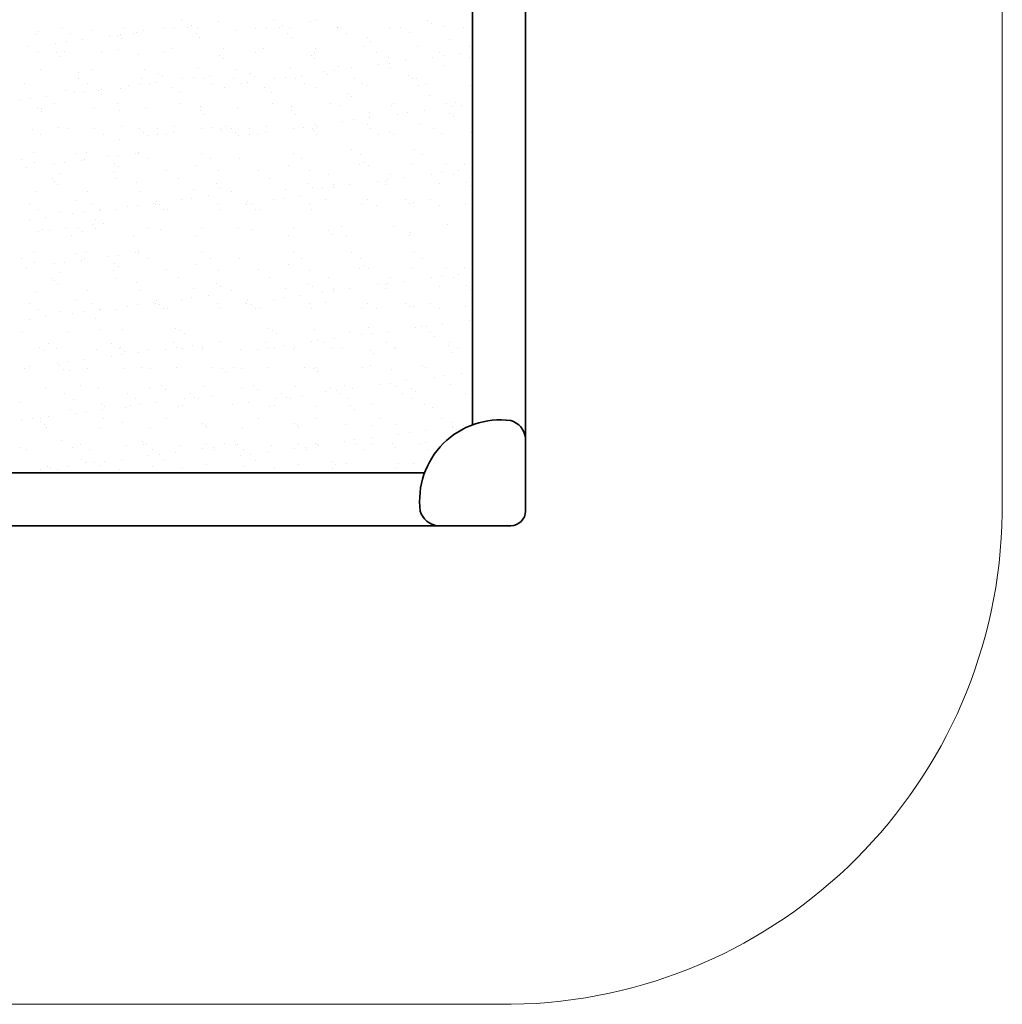
# Model space of a CAD drawing. Units: millimetres. Extents: x -3416 to 15251, y 672 to 6689.
# Drawn here: x 12250 to 15251, y 676 to 3683 of the extents above; entities that cross this region are included whole.
import ezdxf

# ---------------------------------------------------------------- set-up
doc = ezdxf.new("R2010")
doc.units = ezdxf.units.MM
doc.layers.add('strefa_simba', color=200, linetype='Continuous', lineweight=18)
doc.layers.add('urzadzenie_simba', color=7, linetype='Continuous', lineweight=35)

msp = doc.modelspace()

# ---------------------------------------------------------------- linework, layer by layer
at = {"layer": 'strefa_simba'}
msp.add_lwpolyline([(10747.7, 6688.7), (13750.7, 6688.6, -0.414214), (15250.7, 5188.5), (15250.4, 2175.9, -0.406297), (13750.4, 676), (10747.3, 676.1, -0.414214), (9247.4, 2176.2), (9247.6, 5188.8, -0.406297), (10747.7, 6688.7)], format="xyb", dxfattribs=at)
at = {"layer": 'urzadzenie_simba'}
for p, q in [((12744.9, 3678.9), (12744.9, 3678.9)), ((12856.7, 3676.4), (12856.7, 3676.4)), ((13025.2, 3678.9), (13025.2, 3678.9)), ((13137, 3676.4), (13137, 3676.4)), ((13155.3, 3680.6), (13155.3, 3680.6)), ((13496.3, 3681.7), (13496.3, 3681.7)), ((13507.6, 3671.3), (13507.6, 3671.3)), ((12308.5, 3648.2), (12308.5, 3648.2)), ((12379.6, 3657.5), (12379.6, 3657.5)), ((12405.5, 3640.9), (12405.5, 3640.9)), ((12469.6, 3650.3), (12469.6, 3650.3)), ((12571.3, 3657.8), (12571.3, 3657.8)), ((12597.2, 3641.3), (12597.2, 3641.3)), ((12607.5, 3643.6), (12607.5, 3643.6)), ((12627.1, 3649.5), (12627.1, 3649.5)), ((12691, 3654.6), (12691, 3654.6)), ((12723.1, 3658.8), (12723.1, 3658.8)), ((12762.9, 3658.2), (12762.9, 3658.2)), ((12773.1, 3665.4), (12773.1, 3665.4)), ((12788.9, 3641.6), (12788.9, 3641.6)), ((12793.3, 3655.5), (12793.3, 3655.5)), ((12907.3, 3649.5), (12907.3, 3649.5)), ((12971.3, 3654.6), (12971.3, 3654.6)), ((13003.3, 3658.8), (13003.3, 3658.8)), ((13043.2, 3658.2), (13043.2, 3658.2)), ((13053.4, 3665.4), (13053.4, 3665.4)), ((13069.1, 3641.6), (13069.1, 3641.6)), ((13073.6, 3655.5), (13073.6, 3655.5)), ((13221, 3657.5), (13221, 3657.5)), ((13221.1, 3658.5), (13221.1, 3658.5)), ((13247.1, 3642), (13247.1, 3642)), ((13378.4, 3656.8), (13378.4, 3656.8)), ((13412.8, 3658.9), (13412.8, 3658.9)), ((13438.8, 3642.3), (13438.8, 3642.3)), ((13544.6, 3662.8), (13544.6, 3662.8)), ((13604.5, 3659.2), (13604.5, 3659.2)), ((13630.4, 3642.7), (13630.4, 3642.7)), ((12302.3, 3637.4), (12302.3, 3637.4)), ((12359.7, 3611), (12359.7, 3611)), ((12391.7, 3615.2), (12391.7, 3615.2)), ((12441.8, 3621.8), (12441.8, 3621.8)), ((12525.4, 3632.8), (12525.4, 3632.8)), ((12548.5, 3635.3), (12548.5, 3635.3)), ((12557.4, 3637), (12557.4, 3637)), ((12559.9, 3624.9), (12559.9, 3624.9)), ((12798.4, 3629.8), (12798.4, 3629.8)), ((13078.7, 3629.8), (13078.7, 3629.8)), ((13311.3, 3627.7), (13311.3, 3627.7)), ((13322.6, 3617.3), (13322.6, 3617.3)), ((13561.2, 3622.3), (13561.2, 3622.3)), ((12276.1, 3600), (12276.1, 3600)), ((12307.3, 3581.1), (12307.3, 3581.1)), ((12363.5, 3581.2), (12363.5, 3581.2)), ((12386.6, 3586.6), (12386.6, 3586.6)), ((12499, 3581.4), (12499, 3581.4)), ((12552.9, 3592.6), (12552.9, 3592.6)), ((12690.6, 3581.8), (12690.6, 3581.8)), ((12714, 3594.6), (12714, 3594.6)), ((12871.4, 3593.9), (12871.4, 3593.9)), ((12970.9, 3581.8), (12970.9, 3581.8)), ((12994.2, 3594.6), (12994.2, 3594.6)), ((13148.9, 3582.1), (13148.9, 3582.1)), ((13151.7, 3593.9), (13151.7, 3593.9)), ((13304.2, 3599.8), (13304.2, 3599.8)), ((13340.5, 3582.5), (13340.5, 3582.5)), ((13465.3, 3601.9), (13465.3, 3601.9)), ((13532.2, 3582.8), (13532.2, 3582.8)), ((13593.4, 3578.9), (13593.4, 3578.9)), ((13622.7, 3601.1), (13622.7, 3601.1)), ((12374.9, 3570.8), (12374.9, 3570.8)), ((12613.4, 3575.8), (12613.4, 3575.8)), ((12859.7, 3573.7), (12859.7, 3573.7)), ((12871, 3563.3), (12871, 3563.3)), ((13140, 3573.7), (13140, 3573.7)), ((13151.3, 3563.3), (13151.3, 3563.3)), ((13376.2, 3568.2), (13376.2, 3568.2)), ((13377.7, 3550.5), (13377.7, 3550.5)), ((13427.8, 3557.1), (13427.8, 3557.1)), ((13511.4, 3568.1), (13511.4, 3568.1)), ((13543.4, 3572.4), (13543.4, 3572.4)), ((13622.4, 3566.1), (13622.4, 3566.1)), ((12312.4, 3529.6), (12312.4, 3529.6)), ((12428.4, 3521.8), (12428.4, 3521.8)), ((12473.5, 3531.7), (12473.5, 3531.7)), ((12631, 3530.9), (12631, 3530.9)), ((12674.7, 3519.7), (12674.7, 3519.7)), ((12797.2, 3536.9), (12797.2, 3536.9)), ((12911.2, 3530.9), (12911.2, 3530.9)), ((12954.9, 3519.7), (12954.9, 3519.7)), ((13077.4, 3536.9), (13077.4, 3536.9)), ((13180, 3524.5), (13180, 3524.5)), ((13212.1, 3528.7), (13212.1, 3528.7)), ((13224.8, 3539), (13224.8, 3539)), ((13262.1, 3535.3), (13262.1, 3535.3)), ((13345.7, 3546.3), (13345.7, 3546.3)), ((13382.3, 3538.2), (13382.3, 3538.2)), ((13548.5, 3544.2), (13548.5, 3544.2)), ((12429.3, 3503.4), (12429.3, 3503.4)), ((12621, 3503.7), (12621, 3503.7)), ((12664.2, 3491.7), (12664.2, 3491.7)), ((12686, 3509.3), (12686, 3509.3)), ((12747.8, 3502.7), (12747.8, 3502.7)), ((12779.8, 3506.9), (12779.8, 3506.9)), ((12812.6, 3504), (12812.6, 3504)), ((12829.9, 3513.5), (12829.9, 3513.5)), ((12901.2, 3503.7), (12901.2, 3503.7)), ((12944.5, 3491.7), (12944.5, 3491.7)), ((12966.3, 3509.3), (12966.3, 3509.3)), ((13028.1, 3502.7), (13028.1, 3502.7)), ((13060.1, 3506.9), (13060.1, 3506.9)), ((13092.9, 3504), (13092.9, 3504)), ((13110.1, 3513.5), (13110.1, 3513.5)), ((13191.1, 3514.2), (13191.1, 3514.2)), ((13270.8, 3504.4), (13270.8, 3504.4)), ((13437.4, 3512.1), (13437.4, 3512.1)), ((13448.8, 3501.7), (13448.8, 3501.7)), ((13462.5, 3504.7), (13462.5, 3504.7)), ((13488.5, 3488.2), (13488.5, 3488.2)), ((12263.6, 3486.5), (12263.6, 3486.5)), ((12390.5, 3468), (12390.5, 3468)), ((12416.5, 3459.1), (12416.5, 3459.1)), ((12448.5, 3463.3), (12448.5, 3463.3)), ((12455.3, 3486.8), (12455.3, 3486.8)), ((12489.7, 3465.6), (12489.7, 3465.6)), ((12498.5, 3469.9), (12498.5, 3469.9)), ((12556.7, 3474), (12556.7, 3474)), ((12582.1, 3480.9), (12582.1, 3480.9)), ((12614.2, 3485.1), (12614.2, 3485.1)), ((12646.9, 3487.2), (12646.9, 3487.2)), ((12717.8, 3476), (12717.8, 3476)), ((12739.6, 3460.2), (12739.6, 3460.2)), ((12838.6, 3487.5), (12838.6, 3487.5)), ((12875.3, 3475.3), (12875.3, 3475.3)), ((12927.2, 3487.2), (12927.2, 3487.2)), ((12998.1, 3476), (12998.1, 3476)), ((13019.8, 3460.2), (13019.8, 3460.2)), ((13118.8, 3487.5), (13118.8, 3487.5)), ((13155.5, 3475.3), (13155.5, 3475.3)), ((13252.4, 3458.1), (13252.4, 3458.1)), ((13296.8, 3487.9), (13296.8, 3487.9)), ((13308.1, 3481.3), (13308.1, 3481.3)), ((13469.2, 3483.3), (13469.2, 3483.3)), ((13626.6, 3482.6), (13626.6, 3482.6)), ((12250.8, 3437.3), (12250.8, 3437.3)), ((12282.8, 3441.5), (12282.8, 3441.5)), ((12332.9, 3448.1), (12332.9, 3448.1)), ((12501, 3455.2), (12501, 3455.2)), ((13198.6, 3428), (13198.6, 3428)), ((13263.8, 3447.7), (13263.8, 3447.7)), ((13390.2, 3428.3), (13390.2, 3428.3)), ((13502.3, 3452.6), (13502.3, 3452.6)), ((13581.9, 3428.7), (13581.9, 3428.7)), ((12304.7, 3411.6), (12304.7, 3411.6)), ((12316, 3401.2), (12316, 3401.2)), ((12316.3, 3411), (12316.3, 3411)), ((12357, 3426.9), (12357, 3426.9)), ((12477.4, 3413.1), (12477.4, 3413.1)), ((12548.7, 3427.3), (12548.7, 3427.3)), ((12554.6, 3406.2), (12554.6, 3406.2)), ((12634.8, 3412.3), (12634.8, 3412.3)), ((12740.3, 3427.6), (12740.3, 3427.6)), ((12800.8, 3404.1), (12800.8, 3404.1)), ((12801.1, 3418.3), (12801.1, 3418.3)), ((12915.1, 3412.3), (12915.1, 3412.3)), ((13020.6, 3427.6), (13020.6, 3427.6)), ((13081.1, 3404.1), (13081.1, 3404.1)), ((13081.3, 3418.3), (13081.3, 3418.3)), ((13228.7, 3420.4), (13228.7, 3420.4)), ((13317.3, 3398.6), (13317.3, 3398.6)), ((13386.2, 3419.6), (13386.2, 3419.6)), ((13434.5, 3398.7), (13434.5, 3398.7)), ((13484.5, 3405.2), (13484.5, 3405.2)), ((13552.4, 3425.6), (13552.4, 3425.6)), ((13568.1, 3416.3), (13568.1, 3416.3)), ((13600.1, 3420.5), (13600.1, 3420.5)), ((12812.2, 3393.7), (12812.2, 3393.7)), ((13092.4, 3393.7), (13092.4, 3393.7)), ((13236.8, 3372.6), (13236.8, 3372.6)), ((13268.8, 3376.9), (13268.8, 3376.9)), ((13318.8, 3383.4), (13318.8, 3383.4)), ((13402.4, 3394.4), (13402.4, 3394.4)), ((13563.6, 3396.5), (13563.6, 3396.5)), ((13574.9, 3386.1), (13574.9, 3386.1)), ((12287.3, 3348.9), (12287.3, 3348.9)), ((12369.5, 3352.2), (12369.5, 3352.2)), ((12394.4, 3349.4), (12394.4, 3349.4)), ((12479, 3349.2), (12479, 3349.2)), ((12560.6, 3355.4), (12560.6, 3355.4)), ((12615.8, 3350.1), (12615.8, 3350.1)), ((12627.2, 3339.7), (12627.2, 3339.7)), ((12670.7, 3349.6), (12670.7, 3349.6)), ((12720.9, 3339.8), (12720.9, 3339.8)), ((12721.7, 3357.4), (12721.7, 3357.4)), ((12804.5, 3350.8), (12804.5, 3350.8)), ((12836.6, 3355), (12836.6, 3355)), ((12862.3, 3349.9), (12862.3, 3349.9)), ((12865.7, 3344.6), (12865.7, 3344.6)), ((12879.2, 3356.7), (12879.2, 3356.7)), ((12896.1, 3350.1), (12896.1, 3350.1)), ((12907.4, 3339.7), (12907.4, 3339.7)), ((12950.9, 3349.6), (12950.9, 3349.6)), ((13001.2, 3339.8), (13001.2, 3339.8)), ((13002, 3357.4), (13002, 3357.4)), ((13084.8, 3350.8), (13084.8, 3350.8)), ((13116.8, 3355), (13116.8, 3355)), ((13142.6, 3349.9), (13142.6, 3349.9)), ((13146, 3344.6), (13146, 3344.6)), ((13153.2, 3361.6), (13153.2, 3361.6)), ((13159.4, 3356.7), (13159.4, 3356.7)), ((13311.9, 3362.7), (13311.9, 3362.7)), ((13320.6, 3350.3), (13320.6, 3350.3)), ((13378.6, 3342.5), (13378.6, 3342.5)), ((13473, 3364.7), (13473, 3364.7)), ((13512.2, 3350.6), (13512.2, 3350.6)), ((13630.5, 3364), (13630.5, 3364)), ((12313.3, 3332.4), (12313.3, 3332.4)), ((12505, 3332.7), (12505, 3332.7)), ((12555.3, 3318), (12555.3, 3318)), ((12638.9, 3329), (12638.9, 3329)), ((12670.9, 3333.2), (12670.9, 3333.2)), ((12696.6, 3333), (12696.6, 3333)), ((12919.1, 3329), (12919.1, 3329)), ((12951.2, 3333.2), (12951.2, 3333.2)), ((12976.9, 3333), (12976.9, 3333)), ((13154.8, 3333.4), (13154.8, 3333.4)), ((13346.5, 3333.7), (13346.5, 3333.7)), ((13389.9, 3332.1), (13389.9, 3332.1)), ((13538.2, 3334.1), (13538.2, 3334.1)), ((13628.5, 3337.1), (13628.5, 3337.1)), ((12454.1, 3278.2), (12454.1, 3278.2)), ((12611.6, 3277.4), (12611.6, 3277.4)), ((13263.7, 3286.7), (13263.7, 3286.7)), ((13455.3, 3287), (13455.3, 3287)), ((12256.4, 3256.8), (12256.4, 3256.8)), ((12293, 3276.1), (12293, 3276.1)), ((12422.1, 3273.7), (12422.1, 3273.7)), ((12437.2, 3252.8), (12437.2, 3252.8)), ((12448.1, 3257.2), (12448.1, 3257.2)), ((12520.8, 3263.8), (12520.8, 3263.8)), ((12552.8, 3268), (12552.8, 3268)), ((12602.9, 3274.6), (12602.9, 3274.6)), ((12613.8, 3274.1), (12613.8, 3274.1)), ((12639.8, 3257.5), (12639.8, 3257.5)), ((12805.5, 3274.4), (12805.5, 3274.4)), ((12831.4, 3257.9), (12831.4, 3257.9)), ((12920, 3257.5), (12920, 3257.5)), ((13085.7, 3274.4), (13085.7, 3274.4)), ((13111.7, 3257.9), (13111.7, 3257.9)), ((13289.6, 3270.1), (13289.6, 3270.1)), ((13302.9, 3248), (13302.9, 3248)), ((13481.3, 3270.5), (13481.3, 3270.5)), ((12271.5, 3231), (12271.5, 3231)), ((12293.9, 3245.7), (12293.9, 3245.7)), ((12355.1, 3242), (12355.1, 3242)), ((12387.2, 3246.2), (12387.2, 3246.2)), ((12537.4, 3220.5), (12537.4, 3220.5)), ((12540.1, 3243.6), (12540.1, 3243.6)), ((12551.5, 3233.2), (12551.5, 3233.2)), ((12698.5, 3222.5), (12698.5, 3222.5)), ((12790, 3238.2), (12790, 3238.2)), ((12855.9, 3221.8), (12855.9, 3221.8)), ((12978.7, 3222.5), (12978.7, 3222.5)), ((13070.3, 3238.2), (13070.3, 3238.2)), ((13136.2, 3221.8), (13136.2, 3221.8)), ((13288.7, 3239.7), (13288.7, 3239.7)), ((13314.2, 3237.6), (13314.2, 3237.6)), ((13449.8, 3241.7), (13449.8, 3241.7)), ((13552.8, 3242.5), (13552.8, 3242.5)), ((13588.9, 3221.9), (13588.9, 3221.9)), ((13607.2, 3241), (13607.2, 3241)), ((12349.9, 3197.3), (12349.9, 3197.3)), ((12355.1, 3189.6), (12355.1, 3189.6)), ((12371.1, 3214.5), (12371.1, 3214.5)), ((12541.5, 3197.7), (12541.5, 3197.7)), ((12733.2, 3198), (12733.2, 3198)), ((13013.4, 3198), (13013.4, 3198)), ((13191.4, 3210.3), (13191.4, 3210.3)), ((13341.1, 3189.2), (13341.1, 3189.2)), ((13367.8, 3188.5), (13367.8, 3188.5)), ((13373.2, 3193.5), (13373.2, 3193.5)), ((13383.1, 3210.6), (13383.1, 3210.6)), ((13423.2, 3200), (13423.2, 3200)), ((13506.8, 3211.1), (13506.8, 3211.1)), ((13538.8, 3215.3), (13538.8, 3215.3)), ((13574.7, 3211), (13574.7, 3211)), ((12296.9, 3157.5), (12296.9, 3157.5)), ((12366.5, 3179.2), (12366.5, 3179.2)), ((12458, 3159.6), (12458, 3159.6)), ((12605, 3184.1), (12605, 3184.1)), ((12615.4, 3158.8), (12615.4, 3158.8)), ((12781.7, 3164.8), (12781.7, 3164.8)), ((12851.3, 3182), (12851.3, 3182)), ((12862.6, 3171.6), (12862.6, 3171.6)), ((12895.7, 3158.8), (12895.7, 3158.8)), ((13061.9, 3164.8), (13061.9, 3164.8)), ((13131.6, 3182), (13131.6, 3182)), ((13142.9, 3171.6), (13142.9, 3171.6)), ((13175.5, 3167.4), (13175.5, 3167.4)), ((13207.5, 3171.6), (13207.5, 3171.6)), ((13209.3, 3178.8), (13209.3, 3178.8)), ((13257.5, 3178.2), (13257.5, 3178.2)), ((13366.8, 3178), (13366.8, 3178)), ((13533, 3184), (13533, 3184)), ((13614, 3186.4), (13614, 3186.4)), ((13625.4, 3176), (13625.4, 3176)), ((12420, 3130.1), (12420, 3130.1)), ((12666.3, 3128), (12666.3, 3128)), ((12743.2, 3133.7), (12743.2, 3133.7)), ((12775.3, 3137.9), (12775.3, 3137.9)), ((12825.3, 3144.5), (12825.3, 3144.5)), ((12946.5, 3128), (12946.5, 3128)), ((13023.5, 3133.7), (13023.5, 3133.7)), ((13055.5, 3137.9), (13055.5, 3137.9)), ((13105.6, 3144.5), (13105.6, 3144.5)), ((13182.7, 3134.5), (13182.7, 3134.5)), ((13313.4, 3132.6), (13313.4, 3132.6)), ((13429, 3132.4), (13429, 3132.4)), ((13505.1, 3132.9), (13505.1, 3132.9)), ((12280.2, 3119.3), (12280.2, 3119.3)), ((12306.1, 3102.7), (12306.1, 3102.7)), ((12471.8, 3119.6), (12471.8, 3119.6)), ((12494, 3100.9), (12494, 3100.9)), ((12497.8, 3103.1), (12497.8, 3103.1)), ((12541.2, 3101.9), (12541.2, 3101.9)), ((12577.6, 3111.9), (12577.6, 3111.9)), ((12609.6, 3116.1), (12609.6, 3116.1)), ((12659.6, 3122.7), (12659.6, 3122.7)), ((12663.5, 3119.9), (12663.5, 3119.9)), ((12677.6, 3117.6), (12677.6, 3117.6)), ((12689.5, 3103.4), (12689.5, 3103.4)), ((12702.3, 3103.9), (12702.3, 3103.9)), ((12855.2, 3120.3), (12855.2, 3120.3)), ((12859.8, 3103.2), (12859.8, 3103.2)), ((12939.9, 3122.7), (12939.9, 3122.7)), ((12943.8, 3119.9), (12943.8, 3119.9)), ((12957.9, 3117.6), (12957.9, 3117.6)), ((12969.7, 3103.4), (12969.7, 3103.4)), ((12982.6, 3103.9), (12982.6, 3103.9)), ((13135.4, 3120.3), (13135.4, 3120.3)), ((13140, 3103.2), (13140, 3103.2)), ((13292.6, 3121.1), (13292.6, 3121.1)), ((13339.3, 3116), (13339.3, 3116)), ((13440.4, 3122), (13440.4, 3122)), ((13453.7, 3123.1), (13453.7, 3123.1)), ((13531, 3116.4), (13531, 3116.4)), ((13611.1, 3122.4), (13611.1, 3122.4)), ((12278.3, 3072.5), (12278.3, 3072.5)), ((12328.3, 3079.1), (12328.3, 3079.1)), ((12375, 3095.9), (12375, 3095.9)), ((12411.9, 3090.1), (12411.9, 3090.1)), ((12443.9, 3094.3), (12443.9, 3094.3)), ((12481.3, 3074), (12481.3, 3074)), ((12320.2, 3042.4), (12320.2, 3042.4)), ((12339.6, 3039.6), (12339.6, 3039.6)), ((12389.6, 3046.2), (12389.6, 3046.2)), ((12430.8, 3046), (12430.8, 3046)), ((12473.2, 3057.2), (12473.2, 3057.2)), ((12481.3, 3044.5), (12481.3, 3044.5)), ((12505.2, 3061.4), (12505.2, 3061.4)), ((12638.7, 3043.7), (12638.7, 3043.7)), ((12680.7, 3040.6), (12680.7, 3040.6)), ((12804.9, 3049.7), (12804.9, 3049.7)), ((12919, 3043.7), (12919, 3043.7)), ((12961, 3040.6), (12961, 3040.6)), ((13085.2, 3049.7), (13085.2, 3049.7)), ((13193.5, 3038.5), (13193.5, 3038.5)), ((13232.6, 3051.8), (13232.6, 3051.8)), ((13390, 3051), (13390, 3051)), ((13556.3, 3057), (13556.3, 3057)), ((12307.5, 3035.4), (12307.5, 3035.4)), ((12406.7, 3022.8), (12406.7, 3022.8)), ((12442.1, 3035.6), (12442.1, 3035.6)), ((12598.4, 3023.2), (12598.4, 3023.2)), ((12790.1, 3023.5), (12790.1, 3023.5)), ((13070.3, 3023.5), (13070.3, 3023.5)), ((13204.9, 3028.1), (13204.9, 3028.1)), ((13248.3, 3023.9), (13248.3, 3023.9)), ((13439.9, 3024.2), (13439.9, 3024.2)), ((13443.4, 3033), (13443.4, 3033)), ((13631.6, 3024.6), (13631.6, 3024.6)), ((12256.4, 2952.9), (12256.4, 2952.9)), ((12293, 2972.2), (12293, 2972.2)), ((12422.1, 2969.8), (12422.1, 2969.8)), ((12437.2, 2948.9), (12437.2, 2948.9)), ((12448.1, 2953.3), (12448.1, 2953.3)), ((12454.1, 2974.2), (12454.1, 2974.2)), ((12520.8, 2959.9), (12520.8, 2959.9)), ((12552.8, 2964.1), (12552.8, 2964.1)), ((12602.9, 2970.7), (12602.9, 2970.7)), ((12611.6, 2973.5), (12611.6, 2973.5)), ((12613.8, 2970.2), (12613.8, 2970.2)), ((12639.8, 2953.6), (12639.8, 2953.6)), ((12805.5, 2970.5), (12805.5, 2970.5)), ((12831.4, 2954), (12831.4, 2954)), ((12920, 2953.6), (12920, 2953.6)), ((13085.7, 2970.5), (13085.7, 2970.5)), ((13111.7, 2954), (13111.7, 2954)), ((13263.7, 2970.9), (13263.7, 2970.9)), ((13289.6, 2954.3), (13289.6, 2954.3)), ((13455.3, 2971.2), (13455.3, 2971.2)), ((13481.3, 2954.7), (13481.3, 2954.7)), ((12271.5, 2927), (12271.5, 2927)), ((12293.9, 2941.8), (12293.9, 2941.8)), ((12355.1, 2938.1), (12355.1, 2938.1)), ((12387.2, 2942.3), (12387.2, 2942.3)), ((12540.1, 2939.7), (12540.1, 2939.7)), ((12551.5, 2929.3), (12551.5, 2929.3)), ((12698.5, 2918.6), (12698.5, 2918.6)), ((12790, 2934.3), (12790, 2934.3)), ((12855.9, 2917.8), (12855.9, 2917.8)), ((12978.7, 2918.6), (12978.7, 2918.6)), ((13070.3, 2934.3), (13070.3, 2934.3)), ((13136.2, 2917.8), (13136.2, 2917.8)), ((13288.7, 2923.8), (13288.7, 2923.8)), ((13302.9, 2932.1), (13302.9, 2932.1)), ((13314.2, 2921.7), (13314.2, 2921.7)), ((13449.8, 2925.9), (13449.8, 2925.9)), ((13552.8, 2926.7), (13552.8, 2926.7)), ((13607.2, 2925.1), (13607.2, 2925.1)), ((12349.9, 2893.4), (12349.9, 2893.4)), ((12371.1, 2910.6), (12371.1, 2910.6)), ((12537.4, 2916.5), (12537.4, 2916.5)), ((12541.5, 2893.7), (12541.5, 2893.7)), ((12733.2, 2894.1), (12733.2, 2894.1)), ((13013.4, 2894.1), (13013.4, 2894.1)), ((13191.4, 2894.4), (13191.4, 2894.4)), ((13383.1, 2894.8), (13383.1, 2894.8)), ((13506.8, 2895.2), (13506.8, 2895.2)), ((13538.8, 2899.4), (13538.8, 2899.4)), ((13574.7, 2895.1), (13574.7, 2895.1)), ((13588.9, 2906), (13588.9, 2906)), ((12355.1, 2885.7), (12355.1, 2885.7)), ((12366.5, 2875.3), (12366.5, 2875.3)), ((12605, 2880.2), (12605, 2880.2)), ((12781.7, 2860.9), (12781.7, 2860.9)), ((12851.3, 2878.1), (12851.3, 2878.1)), ((12862.6, 2867.7), (12862.6, 2867.7)), ((13061.9, 2860.9), (13061.9, 2860.9)), ((13131.6, 2878.1), (13131.6, 2878.1)), ((13142.9, 2867.7), (13142.9, 2867.7)), ((13209.3, 2862.9), (13209.3, 2862.9)), ((13257.5, 2862.4), (13257.5, 2862.4)), ((13341.1, 2873.4), (13341.1, 2873.4)), ((13366.8, 2862.2), (13366.8, 2862.2)), ((13367.8, 2872.7), (13367.8, 2872.7)), ((13373.2, 2877.6), (13373.2, 2877.6)), ((13423.2, 2884.2), (13423.2, 2884.2)), ((13533, 2868.2), (13533, 2868.2)), ((13614, 2870.6), (13614, 2870.6)), ((13625.4, 2860.2), (13625.4, 2860.2)), ((12296.9, 2853.6), (12296.9, 2853.6)), ((12458, 2855.7), (12458, 2855.7)), ((12615.4, 2854.9), (12615.4, 2854.9)), ((12743.2, 2829.8), (12743.2, 2829.8)), ((12775.3, 2834), (12775.3, 2834)), ((12825.3, 2840.6), (12825.3, 2840.6)), ((12895.7, 2854.9), (12895.7, 2854.9)), ((13023.5, 2829.8), (13023.5, 2829.8)), ((13055.5, 2834), (13055.5, 2834)), ((13105.6, 2840.6), (13105.6, 2840.6)), ((13175.5, 2851.6), (13175.5, 2851.6)), ((13207.5, 2855.8), (13207.5, 2855.8)), ((12280.2, 2815.3), (12280.2, 2815.3)), ((12306.1, 2798.8), (12306.1, 2798.8)), ((12420, 2826.2), (12420, 2826.2)), ((12471.8, 2815.7), (12471.8, 2815.7)), ((12494, 2797), (12494, 2797)), ((12497.8, 2799.2), (12497.8, 2799.2)), ((12541.2, 2798), (12541.2, 2798)), ((12577.6, 2808), (12577.6, 2808)), ((12609.6, 2812.2), (12609.6, 2812.2)), ((12659.6, 2818.8), (12659.6, 2818.8)), ((12663.5, 2816), (12663.5, 2816)), ((12666.3, 2824.1), (12666.3, 2824.1)), ((12677.6, 2813.7), (12677.6, 2813.7)), ((12689.5, 2799.5), (12689.5, 2799.5)), ((12702.3, 2800), (12702.3, 2800)), ((12855.2, 2816.4), (12855.2, 2816.4)), ((12859.8, 2799.3), (12859.8, 2799.3)), ((12939.9, 2818.8), (12939.9, 2818.8)), ((12943.8, 2816), (12943.8, 2816)), ((12946.5, 2824.1), (12946.5, 2824.1)), ((12957.9, 2813.7), (12957.9, 2813.7)), ((12969.7, 2799.5), (12969.7, 2799.5)), ((12982.6, 2800), (12982.6, 2800)), ((13135.4, 2816.4), (13135.4, 2816.4)), ((13140, 2799.3), (13140, 2799.3)), ((13182.7, 2818.7), (13182.7, 2818.7)), ((13292.6, 2805.2), (13292.6, 2805.2)), ((13313.4, 2816.7), (13313.4, 2816.7)), ((13339.3, 2800.2), (13339.3, 2800.2)), ((13429, 2816.5), (13429, 2816.5)), ((13440.4, 2806.2), (13440.4, 2806.2)), ((13453.7, 2807.3), (13453.7, 2807.3)), ((13505.1, 2817.1), (13505.1, 2817.1)), ((13531, 2800.5), (13531, 2800.5)), ((13611.1, 2806.5), (13611.1, 2806.5)), ((12278.3, 2768.6), (12278.3, 2768.6)), ((12328.3, 2775.2), (12328.3, 2775.2)), ((12375, 2792), (12375, 2792)), ((12411.9, 2786.2), (12411.9, 2786.2)), ((12443.9, 2790.4), (12443.9, 2790.4)), ((12481.3, 2770.1), (12481.3, 2770.1)), ((12495.7, 2736.6), (12495.7, 2736.6)), ((12564.5, 2736.8), (12564.5, 2736.8)), ((12725.6, 2738.8), (12725.6, 2738.8)), ((13005.9, 2738.8), (13005.9, 2738.8)), ((13149.6, 2738.1), (13149.6, 2738.1)), ((13315.8, 2744.1), (13315.8, 2744.1)), ((13459.2, 2742.6), (13459.2, 2742.6)), ((13476.9, 2746.1), (13476.9, 2746.1)), ((13491.2, 2746.8), (13491.2, 2746.8)), ((13541.2, 2753.4), (13541.2, 2753.4)), ((13624.8, 2764.4), (13624.8, 2764.4)), ((12257.1, 2731.6), (12257.1, 2731.6)), ((12398.3, 2730.8), (12398.3, 2730.8)), ((12742, 2734.5), (12742, 2734.5)), ((12753.3, 2724.1), (12753.3, 2724.1)), ((13022.2, 2734.5), (13022.2, 2734.5)), ((13033.6, 2724.1), (13033.6, 2724.1)), ((13209.9, 2709.7), (13209.9, 2709.7)), ((13258.4, 2729), (13258.4, 2729)), ((13293.5, 2720.8), (13293.5, 2720.8)), ((13325.5, 2725), (13325.5, 2725)), ((13375.6, 2731.6), (13375.6, 2731.6)), ((13504.7, 2726.9), (13504.7, 2726.9)), ((13516, 2716.5), (13516, 2716.5)), ((12310.7, 2682.6), (12310.7, 2682.6)), ((12337, 2694.8), (12337, 2694.8)), ((12363, 2678.2), (12363, 2678.2)), ((12528.7, 2695.1), (12528.7, 2695.1)), ((12554.7, 2678.6), (12554.7, 2678.6)), ((12557, 2680.4), (12557, 2680.4)), ((12695.6, 2677.1), (12695.6, 2677.1)), ((12720.4, 2695.5), (12720.4, 2695.5)), ((12727.7, 2681.3), (12727.7, 2681.3)), ((12746.3, 2678.9), (12746.3, 2678.9)), ((12777.7, 2687.9), (12777.7, 2687.9)), ((12808.8, 2681.1), (12808.8, 2681.1)), ((12861.3, 2698.9), (12861.3, 2698.9)), ((12975.9, 2677.1), (12975.9, 2677.1)), ((13000.6, 2695.5), (13000.6, 2695.5)), ((13007.9, 2681.3), (13007.9, 2681.3)), ((13026.6, 2678.9), (13026.6, 2678.9)), ((13057.9, 2687.9), (13057.9, 2687.9)), ((13089.1, 2681.1), (13089.1, 2681.1)), ((13141.5, 2698.9), (13141.5, 2698.9)), ((13159.9, 2703.2), (13159.9, 2703.2)), ((13178.6, 2695.8), (13178.6, 2695.8)), ((13204.5, 2679.3), (13204.5, 2679.3)), ((13236.5, 2683.2), (13236.5, 2683.2)), ((13370.3, 2696.2), (13370.3, 2696.2)), ((13393.9, 2682.4), (13393.9, 2682.4)), ((13396.2, 2679.6), (13396.2, 2679.6)), ((13560.1, 2688.4), (13560.1, 2688.4)), ((13561.9, 2696.5), (13561.9, 2696.5)), ((13587.9, 2680), (13587.9, 2680)), ((12324, 2673.9), (12324, 2673.9)), ((12485.1, 2675.9), (12485.1, 2675.9)), ((12529.9, 2655.3), (12529.9, 2655.3)), ((12562, 2659.5), (12562, 2659.5)), ((12568.3, 2670), (12568.3, 2670)), ((12612, 2666.1), (12612, 2666.1)), ((12642.6, 2675.2), (12642.6, 2675.2)), ((12806.9, 2675), (12806.9, 2675)), ((12922.8, 2675.2), (12922.8, 2675.2)), ((13087.1, 2675), (13087.1, 2675)), ((13319.7, 2672.9), (13319.7, 2672.9)), ((13331, 2662.5), (13331, 2662.5)), ((13569.6, 2667.4), (13569.6, 2667.4)), ((12264.8, 2618.4), (12264.8, 2618.4)), ((12280.7, 2622.5), (12280.7, 2622.5)), ((12364.3, 2633.5), (12364.3, 2633.5)), ((12371.9, 2626.4), (12371.9, 2626.4)), ((12383.3, 2616), (12383.3, 2616)), ((12396.3, 2637.7), (12396.3, 2637.7)), ((12446.4, 2644.3), (12446.4, 2644.3)), ((12456.4, 2618.7), (12456.4, 2618.7)), ((12568.4, 2618.2), (12568.4, 2618.2)), ((12621.8, 2621), (12621.8, 2621)), ((12648.1, 2619.1), (12648.1, 2619.1)), ((12729.5, 2620.3), (12729.5, 2620.3)), ((12839.8, 2619.4), (12839.8, 2619.4)), ((12868.1, 2618.9), (12868.1, 2618.9)), ((12902.1, 2621), (12902.1, 2621)), ((12928.4, 2619.1), (12928.4, 2619.1)), ((13009.7, 2620.3), (13009.7, 2620.3)), ((13120, 2619.4), (13120, 2619.4)), ((13148.4, 2618.9), (13148.4, 2618.9)), ((13153.5, 2619.5), (13153.5, 2619.5)), ((13298, 2619.8), (13298, 2619.8)), ((13319.7, 2625.5), (13319.7, 2625.5)), ((13480.8, 2627.5), (13480.8, 2627.5)), ((13489.6, 2620.1), (13489.6, 2620.1)), ((12402.1, 2612.2), (12402.1, 2612.2)), ((12879.5, 2608.5), (12879.5, 2608.5)), ((13159.7, 2608.5), (13159.7, 2608.5)), ((13384.6, 2613.4), (13384.6, 2613.4)), ((13515.9, 2590.7), (13515.9, 2590.7)), ((13548, 2594.9), (13548, 2594.9)), ((13598, 2601.5), (13598, 2601.5)), ((13630.8, 2611.3), (13630.8, 2611.3)), ((12436.8, 2567), (12436.8, 2567)), ((12489, 2557.3), (12489, 2557.3)), ((12646.5, 2556.6), (12646.5, 2556.6)), ((12683.1, 2564.8), (12683.1, 2564.8)), ((12812.7, 2562.6), (12812.7, 2562.6)), ((12926.7, 2556.6), (12926.7, 2556.6)), ((12963.4, 2564.8), (12963.4, 2564.8)), ((13093, 2562.6), (13093, 2562.6)), ((13199.6, 2559.4), (13199.6, 2559.4)), ((13240.4, 2564.6), (13240.4, 2564.6)), ((13266.7, 2557.9), (13266.7, 2557.9)), ((13350.3, 2568.9), (13350.3, 2568.9)), ((13382.3, 2573.1), (13382.3, 2573.1)), ((13397.8, 2563.9), (13397.8, 2563.9)), ((13432.3, 2579.7), (13432.3, 2579.7)), ((13445.8, 2557.3), (13445.8, 2557.3)), ((13564, 2569.8), (13564, 2569.8)), ((12327.9, 2555.3), (12327.9, 2555.3)), ((12386.8, 2540.7), (12386.8, 2540.7)), ((12578.4, 2541), (12578.4, 2541)), ((12694.4, 2554.5), (12694.4, 2554.5)), ((12770.1, 2541.3), (12770.1, 2541.3)), ((12784.4, 2529.5), (12784.4, 2529.5)), ((12834.4, 2536.1), (12834.4, 2536.1)), ((12974.7, 2554.5), (12974.7, 2554.5)), ((13050.3, 2541.3), (13050.3, 2541.3)), ((13064.7, 2529.5), (13064.7, 2529.5)), ((13114.7, 2536.1), (13114.7, 2536.1)), ((13184.6, 2547.1), (13184.6, 2547.1)), ((13216.6, 2551.3), (13216.6, 2551.3)), ((13228.3, 2541.7), (13228.3, 2541.7)), ((13420, 2542), (13420, 2542)), ((13457.2, 2546.9), (13457.2, 2546.9)), ((13611.6, 2542.4), (13611.6, 2542.4)), ((12251.8, 2512.9), (12251.8, 2512.9)), ((12412.7, 2524.1), (12412.7, 2524.1)), ((12498.1, 2510.8), (12498.1, 2510.8)), ((12509.4, 2500.4), (12509.4, 2500.4)), ((12572.2, 2499.6), (12572.2, 2499.6)), ((12586.7, 2503.4), (12586.7, 2503.4)), ((12604.4, 2524.5), (12604.4, 2524.5)), ((12618.7, 2507.7), (12618.7, 2507.7)), ((12668.8, 2514.2), (12668.8, 2514.2)), ((12733.3, 2501.7), (12733.3, 2501.7)), ((12748, 2505.4), (12748, 2505.4)), ((12752.4, 2525.2), (12752.4, 2525.2)), ((12796, 2524.8), (12796, 2524.8)), ((12899, 2507.7), (12899, 2507.7)), ((12949, 2514.2), (12949, 2514.2)), ((13013.6, 2501.7), (13013.6, 2501.7)), ((13028.2, 2505.4), (13028.2, 2505.4)), ((13032.6, 2525.2), (13032.6, 2525.2)), ((13076.3, 2524.8), (13076.3, 2524.8)), ((13157.3, 2500.9), (13157.3, 2500.9)), ((13254.3, 2525.2), (13254.3, 2525.2)), ((13260.8, 2503.3), (13260.8, 2503.3)), ((13323.6, 2506.9), (13323.6, 2506.9)), ((13445.9, 2525.5), (13445.9, 2525.5)), ((13484.7, 2509), (13484.7, 2509)), ((13510.7, 2497.8), (13510.7, 2497.8)), ((12337.4, 2470.6), (12337.4, 2470.6)), ((12406, 2493.6), (12406, 2493.6)), ((12421, 2481.6), (12421, 2481.6)), ((12453.1, 2485.8), (12453.1, 2485.8)), ((12503.1, 2492.4), (12503.1, 2492.4)), ((13272.2, 2492.9), (13272.2, 2492.9)), ((13347.7, 2465.6), (13347.7, 2465.6)), ((13539.4, 2466), (13539.4, 2466)), ((12255.4, 2459.8), (12255.4, 2459.8)), ((12287.4, 2464), (12287.4, 2464)), ((12313.1, 2456.8), (12313.1, 2456.8)), ((12314.5, 2464.2), (12314.5, 2464.2)), ((12324.4, 2446.4), (12324.4, 2446.4)), ((12331.8, 2436.7), (12331.8, 2436.7)), ((12492.9, 2438.7), (12492.9, 2438.7)), ((12506.1, 2464.6), (12506.1, 2464.6)), ((12563, 2451.4), (12563, 2451.4)), ((12650.3, 2438), (12650.3, 2438)), ((12697.8, 2464.9), (12697.8, 2464.9)), ((12809.2, 2449.3), (12809.2, 2449.3)), ((12816.6, 2444), (12816.6, 2444)), ((12820.6, 2438.9), (12820.6, 2438.9)), ((12930.6, 2438), (12930.6, 2438)), ((12978.1, 2464.9), (12978.1, 2464.9)), ((13089.5, 2449.3), (13089.5, 2449.3)), ((13096.8, 2444), (13096.8, 2444)), ((13100.8, 2438.9), (13100.8, 2438.9)), ((13156, 2465.3), (13156, 2465.3)), ((13244.2, 2446), (13244.2, 2446)), ((13325.7, 2443.8), (13325.7, 2443.8)), ((13401.7, 2445.3), (13401.7, 2445.3)), ((13567.9, 2451.3), (13567.9, 2451.3)), ((13572, 2441.7), (13572, 2441.7)), ((13572.7, 2438.8), (13572.7, 2438.8)), ((13604.7, 2443), (13604.7, 2443)), ((13323.4, 2406), (13323.4, 2406)), ((13407, 2417), (13407, 2417)), ((13439, 2421.2), (13439, 2421.2)), ((13489.1, 2427.8), (13489.1, 2427.8)), ((13583.3, 2431.3), (13583.3, 2431.3)), ((13794.6, 2182.2), (13794.6, 2405.9)), ((12252.5, 2375.8), (12252.5, 2375.8)), ((12378, 2397.4), (12378, 2397.4)), ((12436.5, 2386.5), (12436.5, 2386.5)), ((12576.1, 2381), (12576.1, 2381)), ((12624.2, 2395.2), (12624.2, 2395.2)), ((12628.1, 2386.9), (12628.1, 2386.9)), ((12635.6, 2384.8), (12635.6, 2384.8)), ((12737.2, 2383.1), (12737.2, 2383.1)), ((12819.8, 2387.2), (12819.8, 2387.2)), ((12841.1, 2377.6), (12841.1, 2377.6)), ((12874.1, 2389.8), (12874.1, 2389.8)), ((12904.5, 2395.2), (12904.5, 2395.2)), ((12908.4, 2386.9), (12908.4, 2386.9)), ((12915.8, 2384.8), (12915.8, 2384.8)), ((13017.5, 2383.1), (13017.5, 2383.1)), ((13100, 2387.2), (13100, 2387.2)), ((13121.4, 2377.6), (13121.4, 2377.6)), ((13154.4, 2389.8), (13154.4, 2389.8)), ((13157.7, 2384.2), (13157.7, 2384.2)), ((13161.2, 2382.3), (13161.2, 2382.3)), ((13241.3, 2395.2), (13241.3, 2395.2)), ((13273.4, 2399.4), (13273.4, 2399.4)), ((13278, 2387.6), (13278, 2387.6)), ((13327.5, 2388.3), (13327.5, 2388.3)), ((13387, 2387.7), (13387, 2387.7)), ((13398.3, 2377.3), (13398.3, 2377.3)), ((13469.7, 2387.9), (13469.7, 2387.9)), ((13488.6, 2390.4), (13488.6, 2390.4)), ((12270.7, 2369.7), (12270.7, 2369.7)), ((12409.9, 2375), (12409.9, 2375)), ((12462.4, 2370), (12462.4, 2370)), ((12643.4, 2351.6), (12643.4, 2351.6)), ((12654.1, 2370.3), (12654.1, 2370.3)), ((12675.5, 2355.8), (12675.5, 2355.8)), ((12725.5, 2362.4), (12725.5, 2362.4)), ((12809.1, 2373.4), (12809.1, 2373.4)), ((12845.7, 2370.7), (12845.7, 2370.7)), ((12923.7, 2351.6), (12923.7, 2351.6)), ((12934.3, 2370.3), (12934.3, 2370.3)), ((12955.7, 2355.8), (12955.7, 2355.8)), ((13005.8, 2362.4), (13005.8, 2362.4)), ((13089.4, 2373.4), (13089.4, 2373.4)), ((13126, 2370.7), (13126, 2370.7)), ((13304, 2371), (13304, 2371)), ((13495.6, 2371.4), (13495.6, 2371.4)), ((12335.7, 2318.1), (12335.7, 2318.1)), ((12394.2, 2318.7), (12394.2, 2318.7)), ((12439.2, 2341.2), (12439.2, 2341.2)), ((12450.6, 2330.8), (12450.6, 2330.8)), ((12477.8, 2329.7), (12477.8, 2329.7)), ((12496.8, 2320.1), (12496.8, 2320.1)), ((12509.8, 2334), (12509.8, 2334)), ((12559.8, 2340.6), (12559.8, 2340.6)), ((12654.2, 2319.4), (12654.2, 2319.4)), ((12689.1, 2335.8), (12689.1, 2335.8)), ((12820.4, 2325.4), (12820.4, 2325.4)), ((12934.5, 2319.4), (12934.5, 2319.4)), ((12969.4, 2335.8), (12969.4, 2335.8)), ((13100.7, 2325.4), (13100.7, 2325.4)), ((13201.9, 2333.7), (13201.9, 2333.7)), ((13213.3, 2323.3), (13213.3, 2323.3)), ((13248.1, 2327.4), (13248.1, 2327.4)), ((13405.5, 2326.7), (13405.5, 2326.7)), ((13451.9, 2328.2), (13451.9, 2328.2)), ((12312.1, 2307.9), (12312.1, 2307.9)), ((12344.1, 2312.2), (12344.1, 2312.2)), ((12364.2, 2310.1), (12364.2, 2310.1)), ((12555.8, 2310.5), (12555.8, 2310.5)), ((12747.5, 2310.8), (12747.5, 2310.8)), ((13027.8, 2310.8), (13027.8, 2310.8)), ((13205.7, 2311.2), (13205.7, 2311.2)), ((13397.4, 2311.5), (13397.4, 2311.5)), ((13749.6, 2137.2), (13525.8, 2137.2))]:
    msp.add_line(p, q, dxfattribs=at)
for points in [[(13794.6, 2405.9), (13794.6, 4968.4)], [(13633, 2445.6), (13633, 4928.7)], [(13794.6, 2405.9), (13794.6, 2182.2)], [(11003, 2298.7), (13486.1, 2298.7)], [(10739.6, 2137.2), (13525.8, 2137.2)]]:
    msp.add_lwpolyline(points, dxfattribs=at)
msp.add_lwpolyline([(13473.1, 2182.2, -0.491698), (13749.6, 2458.7, -0.550952)], format="xyb", dxfattribs=at)
for centre, radius, start, end in [((13732.2, 2398.3), 62.8, 6.9819, 73.9701), ((13533.4, 2199.5), 62.8, 196.0299, 263.0181), ((13749, 2182.7), 45.6, 270.7066, 359.2934)]:
    msp.add_arc(centre, radius, start, end, dxfattribs=at)

doc.saveas('drawing.dxf')
